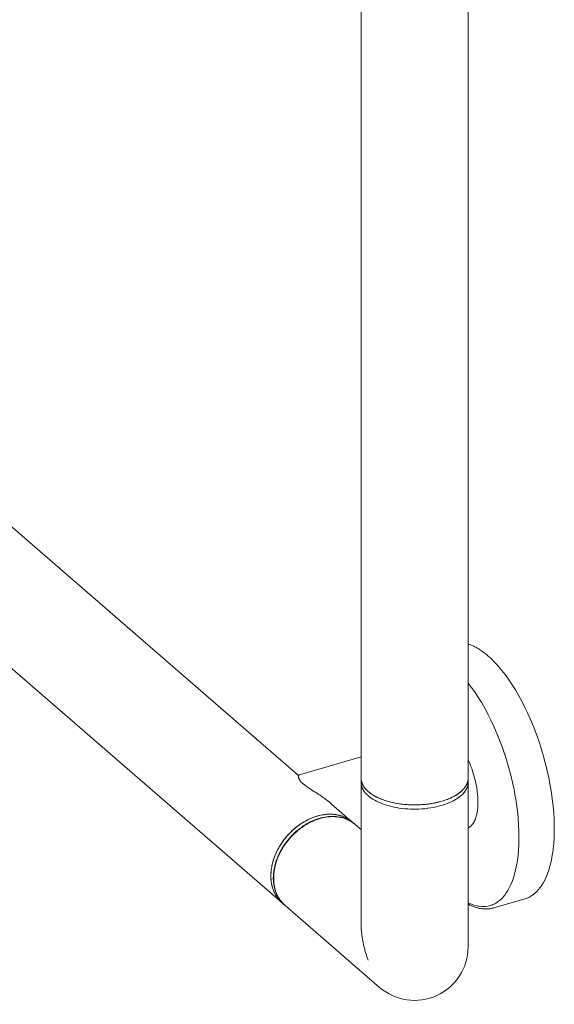
# Model space of a CAD drawing. Units: millimetres. Extents: x 0 to 2100, y 0 to 2970.
# Drawn here: x 1706 to 1826, y 2075 to 2295 of the extents above; entities that cross this region are included whole.
import ezdxf

# ---------------------------------------------------------------- set-up
doc = ezdxf.new("R2010")
doc.units = ezdxf.units.MM
doc.header["$LTSCALE"] = 5
doc.layers.add('MODEL', color=7, linetype='Continuous', lineweight=20)

msp = doc.modelspace()

# ---------------------------------------------------------------- linework, layer by layer
at = {"layer": 'MODEL'}
for p, q in [((1782.4, 2129.81), (1768.65, 2125.84)), ((1782.4, 2125.07), (1782.4, 2124.13)), ((1806.36, 2125.07), (1806.36, 2124.13)), ((1783.2, 2122.93), (1783.19, 2122.93)), ((1783.2, 2122.92), (1783.19, 2122.93)), ((1783.2, 2122.92), (1783.2, 2122.93)), ((1780.44, 2115.27), (1780.99, 2114.8)), ((1806.69, 2114.15), (1806.36, 2114.06)), ((1764.76, 2097.16), (1765.3, 2096.69))]:
    msp.add_line(p, q, dxfattribs=at)
for points in [[(1782.4, 2125.07), (1782.4, 2565.99)], [(1806.36, 2125.07), (1806.36, 2566.21)], [(1768.44, 2125.66), (1630.61, 2245.02)], [(1764.76, 2097.16), (1603.22, 2237.05)], [(1806.36, 2155.1), (1806.54, 2155.05), (1806.72, 2154.98), (1806.91, 2154.91), (1807.09, 2154.83), (1807.27, 2154.75), (1807.46, 2154.66), (1807.65, 2154.57), (1807.84, 2154.47), (1808.04, 2154.37), (1808.23, 2154.26), (1808.42, 2154.15), (1808.54, 2154.08), (1808.74, 2153.96), (1808.94, 2153.83), (1809.14, 2153.7), (1809.34, 2153.56), (1809.55, 2153.41), (1809.76, 2153.26), (1809.96, 2153.1), (1810.17, 2152.94), (1810.38, 2152.77), (1810.6, 2152.59), (1810.77, 2152.44)], [(1819.02, 2098.07), (1819.49, 2098.22), (1819.95, 2098.42), (1820.4, 2098.67), (1820.85, 2098.97), (1820.89, 2099), (1821.3, 2099.33), (1821.72, 2099.72), (1822.11, 2100.15), (1822.5, 2100.63), (1822.87, 2101.17), (1823.23, 2101.77), (1823.57, 2102.42), (1823.8, 2102.93), (1824.11, 2103.7), (1824.41, 2104.51), (1824.66, 2105.39), (1824.78, 2105.83), (1825.01, 2106.82), (1825.2, 2107.87), (1825.36, 2108.98), (1825.4, 2109.26), (1825.52, 2110.47), (1825.6, 2111.73), (1825.65, 2113.06), (1825.65, 2113.13), (1825.65, 2114.53), (1825.6, 2115.98), (1825.52, 2117.35), (1825.38, 2118.9), (1825.2, 2120.48), (1825.01, 2121.8), (1824.74, 2123.46), (1824.42, 2125.13), (1824.05, 2126.8), (1823.63, 2128.49), (1823.17, 2130.18), (1822.94, 2130.96), (1822.69, 2131.77), (1822.15, 2133.43), (1821.57, 2135.05), (1820.96, 2136.63), (1820.32, 2138.18), (1819.64, 2139.68), (1819.06, 2140.9), (1818.35, 2142.28), (1817.63, 2143.6), (1816.93, 2144.8), (1816.19, 2145.98), (1815.44, 2147.1), (1815.36, 2147.21), (1814.62, 2148.23), (1813.88, 2149.18), (1813.13, 2150.06), (1812.91, 2150.32), (1812.19, 2151.09), (1811.48, 2151.8), (1810.77, 2152.44)], [(1806.36, 2097.2), (1806.52, 2097.12), (1807.09, 2096.88), (1807.64, 2096.69), (1808.18, 2096.54), (1808.7, 2096.44), (1808.82, 2096.42), (1809.33, 2096.36), (1809.82, 2096.36), (1809.94, 2096.36), (1810.42, 2096.4), (1810.88, 2096.48), (1811.34, 2096.59), (1811.79, 2096.75), (1811.9, 2096.8), (1812.32, 2097), (1812.75, 2097.24), (1812.85, 2097.31), (1813.25, 2097.61), (1813.65, 2097.94), (1814.03, 2098.32), (1814.41, 2098.76), (1814.54, 2098.92), (1814.9, 2099.42), (1815.24, 2099.95), (1815.57, 2100.54), (1815.87, 2101.18), (1815.91, 2101.27), (1816.21, 2101.99), (1816.49, 2102.75), (1816.74, 2103.58), (1816.92, 2104.27), (1817.13, 2105.21), (1817.31, 2106.21), (1817.46, 2107.26), (1817.54, 2107.85), (1817.64, 2109.01), (1817.71, 2110.22), (1817.74, 2111.48), (1817.74, 2111.9), (1817.72, 2113.25), (1817.66, 2114.64), (1817.56, 2116.06), (1817.54, 2116.32), (1817.38, 2117.8), (1817.18, 2119.32), (1816.94, 2120.86), (1816.92, 2120.96), (1816.63, 2122.54), (1816.29, 2124.13), (1815.91, 2125.72), (1815.49, 2127.3), (1815.03, 2128.89), (1814.54, 2130.42), (1814.51, 2130.54), (1813.97, 2132.09), (1813.4, 2133.59), (1812.81, 2135.06), (1812.2, 2136.48), (1811.55, 2137.86), (1810.88, 2139.21), (1810.77, 2139.43), (1810.09, 2140.69), (1809.4, 2141.89), (1808.7, 2143.03), (1808.46, 2143.4), (1807.77, 2144.43), (1807.06, 2145.41), (1806.36, 2146.33)], [(1806.36, 2129.18), (1806.58, 2128.7), (1806.78, 2128.22), (1806.98, 2127.72), (1807.16, 2127.21), (1807.24, 2126.97), (1807.42, 2126.44), (1807.58, 2125.91), (1807.74, 2125.38), (1807.87, 2124.84), (1807.92, 2124.63), (1807.99, 2124.39), (1808.1, 2123.85), (1808.2, 2123.33), (1808.29, 2122.81), (1808.37, 2122.29), (1808.41, 2121.97), (1808.46, 2121.48), (1808.51, 2120.99), (1808.53, 2120.51), (1808.55, 2120.05), (1808.55, 2119.63), (1808.55, 2119.21), (1808.53, 2118.8), (1808.5, 2118.4), (1808.46, 2118.02), (1808.43, 2117.81), (1808.38, 2117.46), (1808.31, 2117.12), (1808.26, 2116.89), (1808.19, 2116.6), (1808.11, 2116.31), (1808.09, 2116.24), (1808, 2115.98), (1807.9, 2115.74), (1807.8, 2115.51), (1807.69, 2115.3), (1807.58, 2115.11), (1807.46, 2114.93), (1807.34, 2114.76), (1807.22, 2114.61), (1807.1, 2114.47), (1806.96, 2114.35), (1806.83, 2114.24), (1806.69, 2114.14)], [(1768.66, 2125.84), (1768.63, 2125.84), (1768.59, 2125.82), (1768.55, 2125.79), (1768.52, 2125.76), (1768.49, 2125.72), (1768.45, 2125.69), (1768.43, 2125.65), (1768.42, 2125.6), (1768.4, 2125.55), (1768.4, 2125.5), (1768.39, 2125.45), (1768.39, 2125.39), (1768.39, 2125.34), (1768.4, 2125.27), (1768.41, 2125.2), (1768.43, 2125.13), (1768.45, 2125.05), (1768.49, 2124.98), (1768.52, 2124.91), (1768.56, 2124.83), (1768.6, 2124.75), (1768.65, 2124.67), (1768.7, 2124.6), (1768.75, 2124.52), (1768.81, 2124.44), (1768.88, 2124.37), (1768.95, 2124.28), (1769.03, 2124.2), (1769.1, 2124.12), (1769.18, 2124.04), (1769.27, 2123.96), (1769.36, 2123.88), (1769.45, 2123.8), (1769.55, 2123.72), (1769.65, 2123.63), (1769.76, 2123.55), (1769.88, 2123.46), (1770, 2123.37), (1770.13, 2123.28), (1770.26, 2123.18), (1770.41, 2123.08), (1770.56, 2122.98), (1770.71, 2122.88), (1770.88, 2122.77), (1771.05, 2122.66), (1771.23, 2122.54), (1771.41, 2122.42), (1771.99, 2122.05)], [(1782.4, 2125.07), (1782.4, 2124.99), (1782.4, 2124.89), (1782.42, 2124.81), (1782.42, 2124.72), (1782.43, 2124.68), (1782.44, 2124.59), (1782.46, 2124.5), (1782.47, 2124.42), (1782.49, 2124.32), (1782.5, 2124.29), (1782.53, 2124.21), (1782.55, 2124.12), (1782.59, 2124.02), (1782.62, 2123.93), (1782.63, 2123.91), (1782.67, 2123.82), (1782.71, 2123.73), (1782.75, 2123.64), (1782.8, 2123.54), (1782.81, 2123.53), (1782.86, 2123.44), (1782.91, 2123.34), (1782.97, 2123.25), (1783.03, 2123.16), (1783.09, 2123.07), (1783.16, 2122.98), (1783.22, 2122.89), (1783.3, 2122.8), (1783.32, 2122.79), (1783.39, 2122.69), (1783.47, 2122.61), (1783.55, 2122.51), (1783.64, 2122.43), (1783.73, 2122.34), (1783.82, 2122.25), (1783.92, 2122.16), (1784, 2122.08)], [(1784, 2122.08), (1784.28, 2121.85), (1784.59, 2121.63), (1784.91, 2121.41), (1785.12, 2121.27), (1785.49, 2121.06), (1785.88, 2120.85), (1786.3, 2120.65), (1786.48, 2120.58), (1786.94, 2120.38), (1787.43, 2120.2), (1787.93, 2120.03), (1788.05, 2119.99), (1788.59, 2119.83), (1789.15, 2119.69), (1789.73, 2119.56), (1789.79, 2119.54), (1790.39, 2119.43), (1791.02, 2119.33), (1791.64, 2119.25), (1791.66, 2119.24), (1792.3, 2119.18), (1792.96, 2119.13), (1793.6, 2119.1), (1794.23, 2119.09), (1794.89, 2119.09), (1795.55, 2119.11), (1796.2, 2119.16), (1796.84, 2119.21), (1797.48, 2119.29), (1797.51, 2119.29), (1798.13, 2119.39), (1798.73, 2119.49), (1799.33, 2119.62), (1799.4, 2119.64), (1799.97, 2119.78), (1800.51, 2119.93), (1801.03, 2120.1), (1801.17, 2120.14), (1801.66, 2120.32), (1802.12, 2120.51), (1802.57, 2120.7), (1802.75, 2120.79), (1803.15, 2121), (1803.53, 2121.21), (1803.88, 2121.43), (1804.09, 2121.57), (1804.4, 2121.79), (1804.68, 2122.02), (1804.94, 2122.25), (1805.16, 2122.46), (1805.37, 2122.69), (1805.56, 2122.92), (1805.73, 2123.15), (1805.87, 2123.39), (1806, 2123.62), (1806.01, 2123.64), (1806.11, 2123.87), (1806.2, 2124.1), (1806.21, 2124.12), (1806.27, 2124.35), (1806.32, 2124.59), (1806.32, 2124.61), (1806.35, 2124.84), (1806.36, 2125.08)], [(1806.22, 2124.17), (1806.23, 2124.21), (1806.26, 2124.29), (1806.27, 2124.36), (1806.28, 2124.4), (1806.3, 2124.48), (1806.31, 2124.55), (1806.33, 2124.63), (1806.34, 2124.7), (1806.35, 2124.78), (1806.35, 2124.86), (1806.36, 2124.93)], [(1782.4, 2092.88), (1782.4, 2123.94)], [(1784, 2121.14), (1783.91, 2121.22), (1783.82, 2121.31), (1783.73, 2121.39), (1783.64, 2121.48), (1783.56, 2121.56), (1783.48, 2121.65), (1783.4, 2121.73), (1783.33, 2121.83), (1783.25, 2121.91), (1783.19, 2122), (1783.12, 2122.09), (1783.06, 2122.17), (1783, 2122.26), (1782.95, 2122.35), (1782.89, 2122.43), (1782.85, 2122.51), (1782.8, 2122.6), (1782.75, 2122.69), (1782.71, 2122.77), (1782.67, 2122.86), (1782.64, 2122.95), (1782.61, 2123.03), (1782.57, 2123.12), (1782.57, 2123.13), (1782.54, 2123.21), (1782.52, 2123.3), (1782.49, 2123.39), (1782.47, 2123.47), (1782.46, 2123.56), (1782.44, 2123.65), (1782.43, 2123.73), (1782.42, 2123.82)], [(1782.88, 2123.39), (1782.87, 2123.41), (1782.84, 2123.46), (1782.82, 2123.5), (1782.82, 2123.51), (1782.79, 2123.56), (1782.77, 2123.6), (1782.75, 2123.64), (1782.73, 2123.69), (1782.71, 2123.73), (1782.69, 2123.77), (1782.67, 2123.82)], [(1783.19, 2122.94), (1783.17, 2122.96), (1783.15, 2123), (1783.12, 2123.04), (1783.1, 2123.06), (1783.07, 2123.1), (1783.04, 2123.14), (1783.01, 2123.19), (1782.98, 2123.23), (1782.96, 2123.27), (1782.93, 2123.32), (1782.9, 2123.36)], [(1783.55, 2122.51), (1783.53, 2122.54), (1783.5, 2122.57), (1783.46, 2122.61), (1783.45, 2122.64), (1783.41, 2122.67), (1783.37, 2122.71), (1783.34, 2122.75), (1783.3, 2122.8), (1783.27, 2122.84), (1783.24, 2122.88), (1783.2, 2122.92)], [(1784, 2121.14), (1784.28, 2120.91), (1784.59, 2120.68), (1784.91, 2120.46), (1785.11, 2120.34), (1785.48, 2120.13), (1785.87, 2119.92), (1786.28, 2119.72), (1786.45, 2119.64), (1786.91, 2119.45), (1787.38, 2119.27), (1787.89, 2119.1), (1788.41, 2118.94), (1788.96, 2118.79), (1789.53, 2118.66), (1789.71, 2118.62), (1790.31, 2118.5), (1790.93, 2118.4), (1791.56, 2118.31), (1792.2, 2118.25), (1792.84, 2118.19), (1793.46, 2118.16), (1794.02, 2118.15), (1794.69, 2118.15), (1795.34, 2118.16), (1796, 2118.2), (1796.66, 2118.25), (1797.3, 2118.33), (1797.36, 2118.33), (1797.99, 2118.43), (1798.6, 2118.53), (1799.18, 2118.65), (1799.75, 2118.78), (1800.3, 2118.93), (1800.84, 2119.09), (1800.95, 2119.12), (1801.45, 2119.3), (1801.92, 2119.48), (1802.38, 2119.68), (1802.54, 2119.75), (1802.95, 2119.95), (1803.34, 2120.16), (1803.71, 2120.38), (1803.9, 2120.5), (1804.23, 2120.72), (1804.53, 2120.95), (1804.8, 2121.18), (1804.99, 2121.36), (1805.23, 2121.58), (1805.43, 2121.82), (1805.61, 2122.05), (1805.61, 2122.06), (1805.78, 2122.29), (1805.92, 2122.52), (1806.03, 2122.75), (1806.14, 2122.98), (1806.15, 2123.01), (1806.23, 2123.24), (1806.29, 2123.48), (1806.33, 2123.71), (1806.35, 2123.95)], [(1799.54, 2119.67), (1799.86, 2119.75), (1800.19, 2119.83), (1800.51, 2119.93), (1800.82, 2120.03), (1801.12, 2120.13), (1801.42, 2120.23), (1801.71, 2120.34), (1801.99, 2120.45), (1802.15, 2120.51), (1802.41, 2120.63), (1802.67, 2120.75), (1802.91, 2120.87), (1803.15, 2120.99), (1803.37, 2121.12), (1803.59, 2121.24), (1803.8, 2121.37), (1804, 2121.51), (1804.1, 2121.57), (1804.29, 2121.71), (1804.47, 2121.84), (1804.63, 2121.98), (1804.8, 2122.11), (1804.92, 2122.23), (1805.06, 2122.36), (1805.19, 2122.5), (1805.32, 2122.64), (1805.43, 2122.77), (1805.45, 2122.78), (1805.56, 2122.92), (1805.66, 2123.06), (1805.76, 2123.2), (1805.85, 2123.34), (1805.93, 2123.48), (1806, 2123.62), (1806.07, 2123.76), (1806.12, 2123.9), (1806.18, 2124.04), (1806.22, 2124.17)], [(1806.36, 2087.35), (1806.36, 2123.94)], [(1771.99, 2122.04), (1772.2, 2121.91), (1772.41, 2121.78), (1772.62, 2121.63), (1772.84, 2121.49), (1773.07, 2121.34), (1773.3, 2121.19), (1773.54, 2121.03), (1773.77, 2120.86), (1774.02, 2120.68), (1774.27, 2120.5), (1774.52, 2120.31), (1774.78, 2120.12), (1775.04, 2119.91), (1775.31, 2119.7), (1775.57, 2119.48), (1775.81, 2119.28)], [(1784, 2122.08), (1783.98, 2122.1), (1783.94, 2122.14), (1783.9, 2122.18), (1783.87, 2122.2), (1783.83, 2122.24), (1783.79, 2122.28), (1783.75, 2122.31), (1783.7, 2122.36), (1783.67, 2122.4), (1783.62, 2122.44), (1783.58, 2122.48)], [(1784, 2122.08), (1784.17, 2121.94), (1784.34, 2121.81), (1784.51, 2121.68), (1784.7, 2121.55), (1784.89, 2121.42), (1785.1, 2121.29), (1785.31, 2121.16), (1785.39, 2121.12), (1785.62, 2120.99), (1785.85, 2120.87), (1786.1, 2120.75), (1786.35, 2120.63), (1786.61, 2120.52), (1786.88, 2120.41), (1787.13, 2120.31), (1787.42, 2120.2), (1787.71, 2120.1), (1788.02, 2120), (1788.33, 2119.91), (1788.65, 2119.82), (1788.97, 2119.73), (1789.15, 2119.69), (1789.49, 2119.61), (1789.84, 2119.53), (1790.19, 2119.46), (1790.54, 2119.4), (1790.9, 2119.35), (1791.27, 2119.29), (1791.38, 2119.28)], [(1780.44, 2115.27), (1775.82, 2119.27)], [(1791.38, 2119.28), (1791.71, 2119.24), (1792.04, 2119.2), (1792.36, 2119.17), (1792.7, 2119.15), (1793.03, 2119.12), (1793.36, 2119.1), (1793.7, 2119.1), (1794.04, 2119.09), (1794.37, 2119.08), (1794.69, 2119.09), (1795.03, 2119.09), (1795.37, 2119.1), (1795.7, 2119.12), (1796.03, 2119.15), (1796.37, 2119.17), (1796.7, 2119.2), (1797.03, 2119.23), (1797.35, 2119.27)], [(1797.35, 2119.27), (1797.48, 2119.29), (1797.69, 2119.32), (1797.89, 2119.35), (1797.92, 2119.35), (1798.12, 2119.38), (1798.32, 2119.42), (1798.52, 2119.45), (1798.71, 2119.49), (1798.91, 2119.53), (1799.1, 2119.57), (1799.29, 2119.61), (1799.48, 2119.66)], [(1762.23, 2103.22), (1762.24, 2103.65), (1762.26, 2104.09), (1762.31, 2104.54), (1762.34, 2104.78), (1762.41, 2105.23), (1762.5, 2105.69), (1762.61, 2106.15), (1762.67, 2106.37), (1762.81, 2106.83), (1762.97, 2107.29), (1763.15, 2107.76), (1763.22, 2107.95), (1763.43, 2108.41), (1763.65, 2108.87), (1763.89, 2109.34), (1763.98, 2109.5), (1764.24, 2109.95), (1764.53, 2110.4), (1764.82, 2110.83), (1765.14, 2111.26), (1765.47, 2111.68), (1765.81, 2112.1), (1766.03, 2112.34), (1766.14, 2112.46), (1766.51, 2112.85), (1766.89, 2113.22), (1767.28, 2113.58), (1767.41, 2113.7), (1767.82, 2114.04), (1768.23, 2114.36), (1768.65, 2114.67), (1768.81, 2114.77), (1769.23, 2115.05), (1769.66, 2115.32), (1770.1, 2115.56), (1770.28, 2115.66), (1770.72, 2115.87), (1771.16, 2116.07), (1771.61, 2116.25), (1771.82, 2116.34), (1772.26, 2116.49), (1772.7, 2116.62), (1773.14, 2116.73), (1773.38, 2116.78), (1773.81, 2116.87), (1774.23, 2116.93), (1774.65, 2116.98), (1774.92, 2117), (1775.32, 2117.01), (1775.73, 2117.01), (1776.13, 2116.99), (1776.4, 2116.96), (1776.78, 2116.91), (1777.15, 2116.85), (1777.52, 2116.77), (1777.79, 2116.7), (1778.14, 2116.58), (1778.48, 2116.46), (1778.81, 2116.32), (1779.06, 2116.19), (1779.37, 2116.02), (1779.68, 2115.84), (1779.96, 2115.65)], [(1762.77, 2102.75), (1762.78, 2103.18), (1762.8, 2103.62), (1762.85, 2104.06), (1762.91, 2104.51), (1763, 2104.97), (1763.1, 2105.42), (1763.22, 2105.88), (1763.35, 2106.34), (1763.51, 2106.81), (1763.68, 2107.27), (1763.88, 2107.73), (1764.09, 2108.2), (1764.32, 2108.65), (1764.51, 2109), (1764.77, 2109.45), (1765.05, 2109.89), (1765.35, 2110.33), (1765.44, 2110.46), (1765.76, 2110.89), (1766.09, 2111.31), (1766.44, 2111.72), (1766.54, 2111.83), (1766.76, 2112.08), (1767.13, 2112.46), (1767.51, 2112.83), (1767.9, 2113.19), (1768.3, 2113.52), (1768.72, 2113.85), (1769.13, 2114.15), (1769.46, 2114.38), (1769.89, 2114.65), (1770.32, 2114.91), (1770.76, 2115.15), (1771.19, 2115.37), (1771.64, 2115.57), (1772.08, 2115.75), (1772.1, 2115.76), (1772.54, 2115.92), (1772.97, 2116.07), (1773.41, 2116.19), (1773.84, 2116.29), (1774.27, 2116.38), (1774.69, 2116.44), (1775.11, 2116.5), (1775.23, 2116.5), (1775.65, 2116.53), (1776.05, 2116.54), (1776.45, 2116.53), (1776.85, 2116.5), (1777.23, 2116.46), (1777.61, 2116.39), (1777.97, 2116.32), (1778.24, 2116.25), (1778.59, 2116.14), (1778.93, 2116.02), (1779.26, 2115.89), (1779.51, 2115.77), (1779.83, 2115.6), (1780.13, 2115.42), (1780.42, 2115.24)], [(1762.85, 2102.71), (1762.86, 2103.14), (1762.89, 2103.57), (1762.93, 2104.02), (1762.99, 2104.46), (1763.08, 2104.92), (1763.17, 2105.37), (1763.28, 2105.8), (1763.42, 2106.26), (1763.57, 2106.72), (1763.74, 2107.19), (1763.94, 2107.65), (1764.15, 2108.1), (1764.37, 2108.56), (1764.54, 2108.87), (1764.8, 2109.33), (1765.08, 2109.77), (1765.37, 2110.21), (1765.67, 2110.64), (1766, 2111.06), (1766.34, 2111.47), (1766.52, 2111.68), (1766.72, 2111.9), (1767.08, 2112.28), (1767.46, 2112.66), (1767.85, 2113.01), (1768.25, 2113.35), (1768.65, 2113.68), (1769.06, 2113.99), (1769.36, 2114.2), (1769.78, 2114.48), (1770.21, 2114.74), (1770.64, 2114.99), (1771.08, 2115.22), (1771.51, 2115.42), (1771.95, 2115.61), (1772.37, 2115.77), (1772.8, 2115.92), (1773.24, 2116.06), (1773.67, 2116.17), (1774.1, 2116.27), (1774.53, 2116.34), (1774.95, 2116.4), (1775.06, 2116.42), (1775.47, 2116.45), (1775.89, 2116.47), (1776.29, 2116.47), (1776.68, 2116.45), (1777.07, 2116.42), (1777.44, 2116.36), (1777.81, 2116.29), (1777.99, 2116.26), (1778.35, 2116.17), (1778.7, 2116.06), (1779.04, 2115.93), (1779.37, 2115.79), (1779.7, 2115.64), (1780.01, 2115.47), (1780.3, 2115.29)], [(1768.06, 2114.23), (1768.37, 2114.46), (1768.68, 2114.69), (1769.01, 2114.91), (1769.32, 2115.11), (1769.65, 2115.31), (1769.98, 2115.49), (1770.31, 2115.67), (1770.64, 2115.84), (1770.97, 2115.99), (1771.3, 2116.13), (1771.35, 2116.15), (1771.68, 2116.28), (1772.01, 2116.4), (1772.34, 2116.51), (1772.67, 2116.61), (1773, 2116.7), (1773.08, 2116.72), (1773.4, 2116.79), (1773.73, 2116.85), (1774.05, 2116.9), (1774.37, 2116.95), (1774.68, 2116.97), (1774.8, 2116.99), (1775.11, 2117.01), (1775.42, 2117.01), (1775.72, 2117.01), (1776.02, 2117), (1776.31, 2116.97), (1776.45, 2116.96), (1776.74, 2116.92), (1777.03, 2116.87), (1777.3, 2116.82), (1777.58, 2116.75), (1777.84, 2116.68), (1777.99, 2116.63), (1778.26, 2116.55), (1778.51, 2116.44), (1778.75, 2116.34), (1779, 2116.23), (1779.23, 2116.11), (1779.37, 2116.03), (1779.6, 2115.89), (1779.82, 2115.74), (1780.04, 2115.59), (1780.24, 2115.44), (1780.44, 2115.27)], [(1762.23, 2103.22), (1762.23, 2103.53), (1762.25, 2103.86), (1762.27, 2104.19), (1762.3, 2104.51), (1762.35, 2104.84), (1762.41, 2105.18), (1762.47, 2105.52), (1762.54, 2105.86), (1762.61, 2106.13), (1762.7, 2106.47), (1762.81, 2106.81), (1762.92, 2107.16), (1763.04, 2107.5), (1763.18, 2107.84), (1763.33, 2108.19), (1763.48, 2108.53), (1763.65, 2108.87), (1763.74, 2109.05), (1763.92, 2109.38), (1764.11, 2109.72), (1764.3, 2110.05), (1764.51, 2110.38), (1764.73, 2110.7), (1764.96, 2111.02), (1765.19, 2111.34), (1765.44, 2111.65), (1765.52, 2111.75), (1765.6, 2111.85), (1765.85, 2112.15), (1766.12, 2112.44), (1766.39, 2112.73), (1766.67, 2113.01), (1766.95, 2113.28), (1767.23, 2113.54), (1767.53, 2113.8), (1767.83, 2114.05)], [(1782.4, 2113.57), (1781.09, 2114.7)], [(1806.69, 2114.14), (1806.66, 2114.12), (1806.63, 2114.1), (1806.6, 2114.08), (1806.56, 2114.06), (1806.53, 2114.04), (1806.5, 2114.03), (1806.47, 2114.01), (1806.43, 2113.99), (1806.4, 2113.98), (1806.36, 2113.96)], [(1762.23, 2103.22), (1762.23, 2103.2), (1762.23, 2102.97), (1762.24, 2102.74), (1762.25, 2102.51), (1762.27, 2102.29), (1762.29, 2102.07), (1762.32, 2101.85), (1762.35, 2101.64), (1762.39, 2101.43), (1762.4, 2101.37), (1762.44, 2101.16), (1762.49, 2100.95), (1762.54, 2100.75), (1762.61, 2100.55), (1762.66, 2100.35), (1762.73, 2100.16), (1762.81, 2099.97), (1762.88, 2099.78), (1762.91, 2099.7), (1762.99, 2099.52), (1763.08, 2099.34), (1763.17, 2099.17), (1763.26, 2099), (1763.36, 2098.82), (1763.47, 2098.67), (1763.57, 2098.5), (1763.68, 2098.35), (1763.73, 2098.27), (1763.85, 2098.12), (1763.97, 2097.97), (1764.09, 2097.82), (1764.22, 2097.68), (1764.35, 2097.54), (1764.48, 2097.41), (1764.62, 2097.28), (1764.76, 2097.16)], [(1762.77, 2102.71), (1762.77, 2102.68), (1762.77, 2102.46), (1762.78, 2102.25), (1762.79, 2102.04), (1762.81, 2101.83), (1762.84, 2101.62), (1762.86, 2101.41), (1762.89, 2101.2), (1762.93, 2101), (1762.96, 2100.8), (1763.01, 2100.61), (1763.06, 2100.41), (1763.11, 2100.23), (1763.16, 2100.04), (1763.22, 2099.85), (1763.28, 2099.67), (1763.34, 2099.53), (1763.41, 2099.35), (1763.48, 2099.18), (1763.56, 2099.01), (1763.64, 2098.84), (1763.73, 2098.67), (1763.81, 2098.51), (1763.91, 2098.35), (1763.99, 2098.22), (1764.09, 2098.07), (1764.19, 2097.92), (1764.3, 2097.77), (1764.4, 2097.63), (1764.52, 2097.49), (1764.63, 2097.36), (1764.75, 2097.22)], [(1764.22, 2097.67), (1764.11, 2097.8), (1764, 2097.93), (1763.89, 2098.06), (1763.79, 2098.19), (1763.69, 2098.32), (1763.59, 2098.47), (1763.5, 2098.61), (1763.46, 2098.67), (1763.37, 2098.82), (1763.28, 2098.97), (1763.2, 2099.12), (1763.12, 2099.27), (1763.04, 2099.43), (1762.96, 2099.59), (1762.89, 2099.75), (1762.86, 2099.81), (1762.8, 2099.98), (1762.74, 2100.15), (1762.68, 2100.32), (1762.62, 2100.49), (1762.57, 2100.67), (1762.52, 2100.85), (1762.48, 2101.03), (1762.46, 2101.08), (1762.42, 2101.26), (1762.39, 2101.45), (1762.35, 2101.64), (1762.32, 2101.83), (1762.3, 2102.02), (1762.28, 2102.22), (1762.26, 2102.41), (1762.26, 2102.44)], [(1764.8, 2097.19), (1764.68, 2097.33), (1764.57, 2097.47), (1764.46, 2097.61), (1764.34, 2097.75), (1764.24, 2097.9), (1764.14, 2098.05), (1764.04, 2098.21), (1763.97, 2098.33), (1763.88, 2098.49), (1763.79, 2098.65), (1763.7, 2098.82), (1763.62, 2098.99), (1763.55, 2099.16), (1763.47, 2099.34), (1763.4, 2099.51), (1763.36, 2099.65), (1763.29, 2099.82), (1763.24, 2100.01), (1763.18, 2100.2), (1763.13, 2100.39), (1763.08, 2100.58), (1763.04, 2100.78), (1763, 2100.98), (1762.97, 2101.18), (1762.94, 2101.39), (1762.91, 2101.6), (1762.89, 2101.8), (1762.87, 2102.02), (1762.86, 2102.23), (1762.85, 2102.44), (1762.85, 2102.65)], [(1786.54, 2078.3), (1765.41, 2096.59)], [(1812.1, 2096.06), (1811.94, 2096.02), (1811.77, 2095.98), (1811.6, 2095.95), (1811.44, 2095.91), (1811.27, 2095.89), (1811.1, 2095.86), (1810.92, 2095.85), (1810.75, 2095.84), (1810.73, 2095.83), (1810.55, 2095.82), (1810.38, 2095.82), (1810.2, 2095.82), (1810.02, 2095.83), (1809.84, 2095.84), (1809.66, 2095.85), (1809.48, 2095.87), (1809.3, 2095.9), (1809.12, 2095.93), (1808.93, 2095.96), (1808.74, 2096), (1808.55, 2096.05), (1808.36, 2096.09), (1808.16, 2096.15), (1807.97, 2096.21), (1807.77, 2096.28), (1807.58, 2096.35), (1807.37, 2096.43), (1807.17, 2096.51), (1806.97, 2096.6), (1806.76, 2096.69), (1806.56, 2096.79), (1806.36, 2096.89)], [(1812.1, 2096.06), (1819.02, 2098.06)], [(1782.4, 2092.88), (1782.4, 2092.88)], [(1782.4, 2092.88), (1782.4, 2092.49), (1782.42, 2092.1), (1782.43, 2091.7), (1782.46, 2091.31), (1782.49, 2090.91), (1782.51, 2090.72), (1782.54, 2090.32), (1782.6, 2089.92), (1782.65, 2089.51), (1782.72, 2089.11), (1782.79, 2088.71), (1782.86, 2088.3), (1782.95, 2087.9), (1783.04, 2087.5), (1783.14, 2087.1), (1783.24, 2086.7), (1783.35, 2086.31), (1783.47, 2085.91), (1783.59, 2085.52), (1783.72, 2085.13), (1783.86, 2084.74), (1784, 2084.36)]]:
    msp.add_lwpolyline(points, dxfattribs=at)
for points in [[(1782.4, 2125.07), (1782.4, 2124.98), (1782.4, 2124.88), (1782.42, 2124.78)], [(1782.42, 2124.78), (1782.42, 2124.77), (1782.42, 2124.76), (1782.42, 2124.74)], [(1782.42, 2124.74), (1782.44, 2124.6), (1782.46, 2124.45), (1782.5, 2124.31)], [(1782.4, 2124.13), (1782.4, 2124.1), (1782.4, 2124.07), (1782.4, 2124.04)], [(1782.4, 2124.04), (1782.4, 2124), (1782.4, 2123.97), (1782.4, 2123.94)], [(1782.4, 2124.03), (1782.4, 2124), (1782.41, 2123.97), (1782.41, 2123.94)], [(1782.41, 2123.94), (1782.41, 2123.9), (1782.41, 2123.86), (1782.42, 2123.82)], [(1782.5, 2124.31), (1782.5, 2124.3), (1782.5, 2124.29), (1782.51, 2124.28)], [(1782.51, 2124.28), (1782.52, 2124.25), (1782.52, 2124.22), (1782.54, 2124.18)], [(1782.54, 2124.18), (1782.57, 2124.07), (1782.61, 2123.95), (1782.66, 2123.84)], [(1782.66, 2123.84), (1782.66, 2123.83), (1782.67, 2123.82), (1782.67, 2123.82)], [(1782.88, 2123.39), (1782.89, 2123.38), (1782.89, 2123.37), (1782.9, 2123.36)], [(1783.55, 2122.51), (1783.56, 2122.51), (1783.57, 2122.49), (1783.58, 2122.49)], [(1806.35, 2123.94), (1806.35, 2123.95), (1806.35, 2123.97), (1806.35, 2123.97)], [(1806.36, 2124.05), (1806.36, 2124.08), (1806.36, 2124.1), (1806.36, 2124.14)], [(1806.36, 2123.98), (1806.36, 2124), (1806.36, 2124.02), (1806.36, 2124.05)], [(1806.36, 2123.94), (1806.36, 2123.98), (1806.36, 2124.02), (1806.36, 2124.05)], [(1799.48, 2119.65), (1799.5, 2119.66), (1799.52, 2119.66), (1799.54, 2119.67)], [(1767.89, 2114.1), (1767.87, 2114.08), (1767.85, 2114.06), (1767.83, 2114.05)], [(1768.06, 2114.23), (1768, 2114.19), (1767.95, 2114.14), (1767.89, 2114.1)], [(1780.44, 2115.27), (1780.29, 2115.4), (1780.13, 2115.53), (1779.96, 2115.65)], [(1780.41, 2115.22), (1780.38, 2115.25), (1780.34, 2115.27), (1780.3, 2115.3)], [(1781.09, 2114.7), (1780.88, 2114.89), (1780.65, 2115.07), (1780.41, 2115.22)], [(1780.48, 2115.19), (1780.46, 2115.21), (1780.44, 2115.22), (1780.42, 2115.24)], [(1780.9, 2114.87), (1780.76, 2114.99), (1780.62, 2115.09), (1780.48, 2115.19)], [(1781.01, 2114.78), (1780.97, 2114.81), (1780.94, 2114.84), (1780.9, 2114.87)], [(1762.23, 2103.22), (1762.23, 2102.96), (1762.24, 2102.7), (1762.26, 2102.44)], [(1762.77, 2102.75), (1762.77, 2102.73), (1762.77, 2102.72), (1762.77, 2102.71)], [(1762.85, 2102.71), (1762.85, 2102.69), (1762.85, 2102.67), (1762.85, 2102.65)], [(1764.22, 2097.67), (1764.39, 2097.49), (1764.57, 2097.32), (1764.76, 2097.16)], [(1764.75, 2097.22), (1764.77, 2097.21), (1764.77, 2097.19), (1764.79, 2097.19)], [(1764.79, 2097.19), (1764.86, 2097.1), (1764.94, 2097.02), (1765.02, 2096.95)], [(1764.8, 2097.19), (1764.99, 2096.98), (1765.2, 2096.78), (1765.41, 2096.59)], [(1765.02, 2096.95), (1765.05, 2096.92), (1765.08, 2096.89), (1765.11, 2096.86)], [(1765.11, 2096.86), (1765.17, 2096.8), (1765.24, 2096.74), (1765.3, 2096.69)], [(1765.3, 2096.69), (1765.32, 2096.67), (1765.33, 2096.66), (1765.35, 2096.65)], [(1799.36, 2076.46), (1803.62, 2078.4), (1806.36, 2082.66), (1806.36, 2087.35)], [(1786.54, 2078.3), (1790.08, 2075.23), (1795.09, 2074.51), (1799.36, 2076.46)]]:
    msp.add_open_spline(points, degree=3, dxfattribs=at)

doc.saveas('drawing.dxf')
